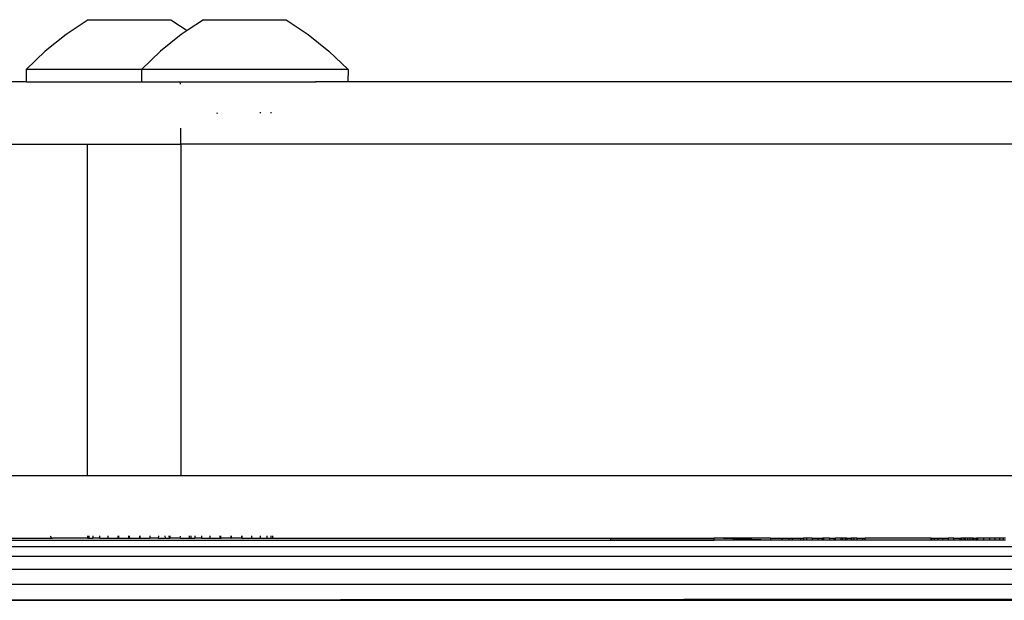
# Model space of a CAD drawing. Units: centimetres. Extents: x -87 to 440, y -89 to 439.
# Drawn here: x -61 to -57, y -72 to -69 of the extents above; entities that cross this region are included whole.
import ezdxf

# ---------------------------------------------------------------- set-up
doc = ezdxf.new("R2010")
doc.units = ezdxf.units.CM
doc.header["$LTSCALE"] = 2.54
doc.layers.get('0').update_dxf_attribs({"true_color": 0xff5454})

# ---------------------------------------------------------------- blocks, each defined once
blk = doc.blocks.new('1')
at = {"color": 7}
for p, q in [((-431.1443, -13.2703), (-431.1443, -17.932)), ((-431.1144, -13.2714), (-431.1144, -90.7572)), ((-431.0667, -13.2724), (-431.0667, -90.7577)), ((-431.0046, -13.2731), (-431.0046, -90.7582)), ((-430.9322, -13.2736), (-430.9322, -90.7584)), ((-430.8546, -13.2737), (-430.9322, -90.7584)), ((-430.8546, -13.2737), (-430.8546, -20.8485)), ((-433.3546, -15.1141), (-433.3546, -13.9199)), ((-431.1546, -14.9163), (-431.1546, -15.236)), ((-433.0546, -14.9749), (-433.0546, -15.4079)), ((-431.4546, -15.4079), (-431.4546, -14.9749)), ((-433.503, -15.2057), (-433.4146, -15.1129)), ((-433.4146, -15.1129), (-433.3546, -15.1141)), ((-433.4146, -15.669), (-433.4146, -15.1129)), ((-433.3546, -15.1141), (-433.3546, -15.6702)), ((-433.5832, -15.3057), (-433.503, -15.2057)), ((-431.1648, -15.2288), (-431.1546, -15.236)), ((-431.1546, -15.236), (-431.1546, -15.2412)), ((-431.1546, -15.2385), (-431.1546, -15.2412)), ((-431.1546, -15.4088), (-431.1546, -15.2412)), ((-433.6546, -15.4122), (-433.5832, -15.3057)), ((-433.6546, -15.4122), (-433.6546, -15.811)), ((-433.0546, -15.4079), (-433.0546, -15.8589)), ((-433.0546, -15.4079), (-431.4546, -15.4079)), ((-431.4546, -15.8589), (-431.4546, -15.4079)), ((-431.1648, -15.4088), (-431.1546, -15.4088)), ((-431.1648, -15.4153), (-431.1546, -15.4153)), ((-431.1546, -15.4088), (-431.1546, -15.4153)), ((-431.1546, -15.4153), (-431.1546, -15.4349)), ((-431.1648, -15.4349), (-431.1546, -15.4349)), ((-431.1648, -15.4664), (-431.1546, -15.4665)), ((-431.1546, -15.4665), (-431.1546, -15.4349)), ((-431.1546, -15.4665), (-431.1546, -15.5076)), ((-431.1648, -15.5076), (-431.1546, -15.5076)), ((-431.1546, -15.5076), (-431.1546, -15.5557)), ((-431.1648, -15.5557), (-431.1546, -15.5557)), ((-431.1648, -15.5584), (-431.1546, -15.5584)), ((-431.1546, -15.5557), (-431.1546, -15.5584)), ((-431.1546, -15.5584), (-431.1546, -15.6074)), ((-431.1648, -15.6074), (-431.1546, -15.6074)), ((-431.1648, -15.6102), (-431.1546, -15.6102)), ((-431.1546, -15.6074), (-431.1546, -15.6102)), ((-431.1546, -15.6102), (-431.1546, -15.6593)), ((-433.503, -15.7618), (-433.4146, -15.669)), ((-433.4146, -15.669), (-433.3546, -15.6702)), ((-433.4146, -16.6667), (-433.4146, -15.669)), ((-433.3546, -15.6702), (-433.3546, -15.8568)), ((-431.1648, -15.6593), (-431.1546, -15.6593)), ((-431.1648, -15.662), (-431.1546, -15.662)), ((-431.1546, -15.6593), (-431.1546, -15.662)), ((-431.1546, -15.662), (-431.1546, -15.71)), ((-431.1648, -15.71), (-431.1546, -15.71)), ((-431.1546, -15.7501), (-431.1546, -15.71)), ((-433.5832, -15.8618), (-433.503, -15.7618)), ((-431.1648, -15.7512), (-431.1546, -15.7501)), ((-431.1546, -15.7501), (-431.1546, -15.7835)), ((-433.6546, -15.811), (-433.602, -15.8898)), ((-431.1648, -15.7827), (-431.1546, -15.7835)), ((-431.1648, -15.8017), (-431.1546, -15.8024)), ((-431.1546, -15.8088), (-431.1648, -15.8088)), ((-431.1546, -15.7835), (-431.1546, -15.8024)), ((-431.1546, -15.8024), (-431.1546, -15.8088)), ((-431.1546, -15.8568), (-431.1546, -15.8088)), ((-433.602, -15.8898), (-433.5832, -15.8618)), ((-433.3443, -15.8574), (-433.3546, -15.8568)), ((-433.3546, -15.8568), (-433.3546, -16.5085)), ((-433.0546, -15.8589), (-433.1322, -15.8589)), ((-433.0546, -15.8589), (-431.4546, -15.8589)), ((-433.0546, -22.7447), (-433.0546, -15.8589)), ((-431.4546, -22.7447), (-431.4546, -15.8589)), ((-431.1546, -15.8568), (-431.1633, -15.8573)), ((-431.1546, -15.8568), (-431.1546, -15.9013)), ((-433.6546, -15.9683), (-433.602, -15.8898)), ((-431.1546, -15.9013), (-431.1648, -15.9013)), ((-431.1648, -15.9077), (-431.1546, -15.9077)), ((-431.1546, -15.9013), (-431.1546, -15.9077)), ((-431.1546, -15.9077), (-431.1546, -15.9274)), ((-431.1648, -15.9274), (-431.1546, -15.9274)), ((-431.1546, -15.9589), (-431.1546, -15.9274)), ((-433.6546, -15.9683), (-433.6546, -16.3671)), ((-431.1648, -15.9589), (-431.1546, -15.9589)), ((-431.1648, -16.0001), (-431.1546, -16.0001)), ((-431.1546, -15.9589), (-431.1546, -16.0001)), ((-431.1546, -16.0001), (-431.1546, -16.0482)), ((-433.2061, -16.032), (-433.2045, -16.0357)), ((-431.1648, -16.0482), (-431.1546, -16.0482)), ((-431.1648, -16.0509), (-431.1546, -16.0509)), ((-431.1546, -16.0482), (-431.1546, -16.0537)), ((-431.1546, -16.0482), (-431.1546, -16.0509)), ((-431.1546, -16.0509), (-431.1546, -16.0537)), ((-431.1546, -16.0999), (-431.1546, -16.0537)), ((-431.1648, -16.0999), (-431.1546, -16.0999)), ((-431.1648, -16.1027), (-431.1546, -16.1027)), ((-431.1546, -16.0999), (-431.1546, -16.1027)), ((-431.1546, -16.1517), (-431.1546, -16.1027)), ((-431.1648, -16.1517), (-431.1546, -16.1517)), ((-431.1648, -16.1544), (-431.1546, -16.1544)), ((-431.1546, -16.1517), (-431.1546, -16.1544)), ((-431.1546, -16.1544), (-431.1546, -16.2001)), ((-433.208, -16.2417), (-433.2045, -16.2417)), ((-431.1648, -16.2001), (-431.1546, -16.2001)), ((-431.1648, -16.2417), (-431.1546, -16.2417)), ((-431.1546, -16.2001), (-431.1546, -16.2417)), ((-431.1546, -16.2417), (-431.1546, -16.2738)), ((-431.1648, -16.2738), (-431.1546, -16.2738)), ((-431.1546, -16.2738), (-431.1546, -16.2941)), ((-433.2084, -16.2941), (-433.2045, -16.2941)), ((-431.1648, -16.2941), (-431.1546, -16.2941)), ((-431.1648, -16.3013), (-431.1546, -16.3013)), ((-431.1546, -16.2941), (-431.1546, -16.3013)), ((-431.1546, -16.3013), (-431.1546, -17.932)), ((-433.6546, -16.3671), (-433.5832, -16.4738)), ((-433.5832, -16.4738), (-433.503, -16.5739)), ((-433.3546, -16.515), (-433.3546, -16.5085)), ((-433.3539, -16.5119), (-433.3546, -16.5085)), ((-433.3546, -16.515), (-433.3539, -16.5119)), ((-433.3546, -16.6654), (-433.3546, -16.515)), ((-433.503, -16.5739), (-433.4146, -16.6667)), ((-433.4146, -16.6667), (-433.3546, -16.6654)), ((-433.3546, -21.2419), (-433.3546, -16.6654)), ((-431.1546, -17.932), (-431.147, -17.932)), ((-431.1546, -17.932), (-431.1546, -18.432)), ((-431.147, -17.932), (-431.1443, -17.932)), ((-431.1443, -18.432), (-431.147, -17.932)), ((-431.1443, -17.932), (-431.1443, -18.432)), ((-431.1546, -18.7039), (-431.1546, -18.432)), ((-431.1443, -18.7039), (-431.1546, -18.432)), ((-431.1443, -18.432), (-431.1546, -18.432)), ((-431.1443, -18.7039), (-431.1443, -18.432)), ((-431.1546, -18.7039), (-431.1546, -18.7582)), ((-431.1546, -18.7039), (-431.1443, -18.7039)), ((-431.1443, -18.7582), (-431.1443, -18.7039)), ((-431.1546, -18.7582), (-431.1546, -18.7932)), ((-431.1546, -18.7582), (-431.1443, -18.7582)), ((-431.1443, -18.7932), (-431.1443, -18.7582)), ((-431.1546, -18.7932), (-431.1546, -18.8078)), ((-431.1443, -18.7932), (-431.1546, -18.7932)), ((-431.1443, -18.8078), (-431.1443, -18.7932)), ((-431.1546, -18.8078), (-431.1546, -18.8475)), ((-431.1546, -18.8078), (-431.1443, -18.8078)), ((-431.1546, -18.8475), (-431.1546, -18.8621)), ((-431.1546, -18.8475), (-431.1443, -18.8475)), ((-431.1443, -18.8475), (-431.1443, -18.8078)), ((-431.1443, -18.8621), (-431.1443, -18.8475)), ((-431.1546, -18.8781), (-431.1546, -18.8621)), ((-431.1546, -18.8621), (-431.1443, -18.8621)), ((-431.1546, -18.9046), (-431.1546, -18.8781)), ((-431.1443, -18.8781), (-431.1546, -18.8781)), ((-431.1443, -18.8781), (-431.1443, -18.8621)), ((-431.1443, -18.9046), (-431.1443, -18.8781)), ((-431.1546, -18.9046), (-431.1546, -18.9324)), ((-431.1546, -18.9046), (-431.1443, -18.9046)), ((-431.1546, -18.9324), (-431.1546, -18.9542)), ((-431.1546, -18.9324), (-431.1443, -18.9324)), ((-431.1443, -18.9324), (-431.1443, -18.9046)), ((-431.1443, -18.9542), (-431.1443, -18.9324)), ((-431.1546, -18.9589), (-431.1546, -18.9542)), ((-431.1443, -18.9542), (-431.1546, -18.9542)), ((-431.1546, -18.9878), (-431.1546, -18.9589)), ((-431.1546, -18.9589), (-431.1443, -18.9589)), ((-431.1546, -18.9878), (-431.1546, -19.0085)), ((-431.1546, -18.9878), (-431.1443, -18.9878)), ((-431.1443, -18.9589), (-431.1443, -18.9542)), ((-431.1443, -18.9878), (-431.1443, -18.9589)), ((-431.1443, -19.0085), (-431.1443, -18.9878)), ((-431.1546, -19.0085), (-431.1546, -19.0178)), ((-431.1546, -19.0085), (-431.1443, -19.0085)), ((-431.1546, -19.0421), (-431.1546, -19.0178)), ((-431.1443, -19.0178), (-431.1546, -19.0178)), ((-431.1546, -19.0516), (-431.1546, -19.0421)), ((-431.1546, -19.0421), (-431.1443, -19.0421)), ((-431.1443, -19.0178), (-431.1443, -19.0085)), ((-431.1443, -19.0421), (-431.1443, -19.0178)), ((-431.1443, -19.0516), (-431.1443, -19.0421)), ((-431.1546, -19.0656), (-431.1546, -19.0516)), ((-431.1546, -19.0516), (-431.1443, -19.0516)), ((-431.1546, -19.0721), (-431.1546, -19.0656)), ((-431.1443, -19.0656), (-431.1546, -19.0656)), ((-431.1546, -19.0721), (-431.1546, -19.0917)), ((-431.1546, -19.0721), (-431.1443, -19.0721)), ((-431.1443, -19.0656), (-431.1443, -19.0516)), ((-431.1443, -19.0721), (-431.1443, -19.0656)), ((-431.1443, -19.0917), (-431.1443, -19.0721)), ((-431.1546, -19.0953), (-431.1546, -19.0917)), ((-431.1546, -19.0917), (-431.147, -19.0953)), ((-431.1546, -19.1059), (-431.1546, -19.0953)), ((-431.147, -19.0953), (-431.1546, -19.0953)), ((-431.1546, -19.1199), (-431.1546, -19.1059)), ((-431.1546, -19.1059), (-431.1443, -19.1059)), ((-431.1546, -19.1199), (-431.1546, -19.146)), ((-431.1546, -19.1199), (-431.1443, -19.1199)), ((-431.147, -19.0953), (-431.1443, -19.0917)), ((-431.1443, -19.0953), (-431.147, -19.0953)), ((-431.1443, -19.0953), (-431.1443, -19.0917)), ((-431.1443, -19.1059), (-431.1443, -19.0953)), ((-431.1443, -19.1199), (-431.1443, -19.1059)), ((-431.1443, -19.146), (-431.1443, -19.1199)), ((-431.1546, -19.146), (-431.1546, -19.1496)), ((-431.1546, -19.146), (-431.147, -19.1496)), ((-431.1546, -19.1496), (-431.1546, -19.1597)), ((-431.147, -19.1496), (-431.1546, -19.1496)), ((-431.1546, -19.4788), (-431.1546, -19.1597)), ((-431.1443, -19.1597), (-431.1546, -19.1597)), ((-431.147, -19.1496), (-431.1443, -19.146)), ((-431.1443, -19.1496), (-431.147, -19.1496)), ((-431.1443, -19.1496), (-431.1443, -19.146)), ((-431.1443, -19.1597), (-431.1443, -19.1496)), ((-431.1443, -19.4788), (-431.1443, -19.1597)), ((-431.1546, -19.4788), (-431.1546, -19.4825)), ((-431.147, -19.4788), (-431.1546, -19.4788)), ((-431.1546, -19.4825), (-431.147, -19.4788)), ((-431.1546, -19.4825), (-431.1546, -19.4934)), ((-431.1546, -19.4934), (-431.1546, -19.5108)), ((-431.1546, -19.4934), (-431.1443, -19.4934)), ((-431.1546, -19.5108), (-431.1546, -19.5335)), ((-431.1546, -19.5108), (-431.1443, -19.5108)), ((-431.1443, -19.4788), (-431.147, -19.4788)), ((-431.147, -19.4788), (-431.1443, -19.4825)), ((-431.1443, -19.4825), (-431.1443, -19.4788)), ((-431.1443, -19.4934), (-431.1443, -19.4825)), ((-431.1443, -19.5108), (-431.1443, -19.4934)), ((-431.1443, -19.5335), (-431.1443, -19.5108)), ((-431.1546, -19.5335), (-431.1546, -19.5599)), ((-431.1546, -19.5335), (-431.1443, -19.5335)), ((-431.1546, -19.5883), (-431.1546, -19.5599)), ((-431.1546, -19.5599), (-431.1443, -19.5599)), ((-431.1443, -19.5599), (-431.1443, -19.5335)), ((-431.1443, -19.5883), (-431.1443, -19.5599)), ((-431.1546, -19.5883), (-431.1546, -19.6166)), ((-431.1443, -19.5883), (-431.1546, -19.5883)), ((-431.1443, -19.6166), (-431.1443, -19.5883)), ((-431.1546, -19.6166), (-431.1546, -19.6215)), ((-431.1546, -19.6166), (-431.1443, -19.6166)), ((-431.1546, -19.6252), (-431.1546, -19.6215)), ((-431.1546, -19.6215), (-431.147, -19.6252)), ((-431.1546, -19.6362), (-431.1546, -19.6252)), ((-431.1546, -19.6252), (-431.147, -19.6252)), ((-431.1546, -19.643), (-431.1546, -19.6362)), ((-431.1546, -19.6362), (-431.1443, -19.6362)), ((-431.1546, -19.6536), (-431.1546, -19.643)), ((-431.1546, -19.643), (-431.1443, -19.643)), ((-431.1546, -19.6657), (-431.1546, -19.6536)), ((-431.1546, -19.6536), (-431.1443, -19.6536)), ((-431.147, -19.6252), (-431.1443, -19.6215)), ((-431.147, -19.6252), (-431.1443, -19.6252)), ((-431.1443, -19.6215), (-431.1443, -19.6166)), ((-431.1443, -19.6252), (-431.1443, -19.6215)), ((-431.1443, -19.6362), (-431.1443, -19.6252)), ((-431.1443, -19.643), (-431.1443, -19.6362)), ((-431.1443, -19.6536), (-431.1443, -19.643)), ((-431.1443, -19.6657), (-431.1443, -19.6536)), ((-431.1546, -19.6763), (-431.1546, -19.6657)), ((-431.1546, -19.6657), (-431.1443, -19.6657)), ((-431.1546, -19.6831), (-431.1546, -19.6763)), ((-431.1546, -19.6763), (-431.1443, -19.6763)), ((-431.1546, -19.6831), (-431.1546, -19.694)), ((-431.1546, -19.6831), (-431.1443, -19.6831)), ((-431.1546, -19.694), (-431.1546, -19.6978)), ((-431.1546, -19.694), (-431.147, -19.694)), ((-431.1546, -19.6978), (-431.147, -19.694)), ((-431.1546, -19.7027), (-431.1546, -19.6978)), ((-431.1546, -19.731), (-431.1546, -19.7027)), ((-431.1546, -19.7027), (-431.1443, -19.7027)), ((-431.147, -19.694), (-431.1443, -19.694)), ((-431.147, -19.694), (-431.1443, -19.6978)), ((-431.1443, -19.6763), (-431.1443, -19.6657)), ((-431.1443, -19.6831), (-431.1443, -19.6763)), ((-431.1443, -19.694), (-431.1443, -19.6831)), ((-431.1443, -19.6978), (-431.1443, -19.694)), ((-431.1443, -19.7027), (-431.1443, -19.6978)), ((-431.1443, -19.731), (-431.1443, -19.7027)), ((-431.1546, -19.7593), (-431.1546, -19.731)), ((-431.1546, -19.731), (-431.1443, -19.731)), ((-431.1443, -19.7593), (-431.1443, -19.731)), ((-431.1546, -19.7858), (-431.1546, -19.7593)), ((-431.1546, -19.7593), (-431.1443, -19.7593)), ((-431.1546, -19.8084), (-431.1546, -19.7858)), ((-431.1546, -19.7858), (-431.1443, -19.7858)), ((-431.1443, -19.7858), (-431.1443, -19.7593)), ((-431.1443, -19.8084), (-431.1443, -19.7858)), ((-431.1546, -19.8258), (-431.1546, -19.8084)), ((-431.1546, -19.8084), (-431.1443, -19.8084)), ((-431.1546, -19.8368), (-431.1546, -19.8258)), ((-431.1546, -19.8258), (-431.1443, -19.8258)), ((-431.1443, -19.8258), (-431.1443, -19.8084)), ((-431.1443, -19.8368), (-431.1443, -19.8258))]:
    blk.add_line(p, q, dxfattribs=at)
blk = doc.blocks.new('2')
at = {"xscale": -1, "rotation": 90.00000000000001}
blk.add_blockref('1', (105.3397, -511.4964), dxfattribs=at)

msp = doc.modelspace()

# ---------------------------------------------------------------- block references
msp.add_blockref('2', (-181.6993, 9.0767))

doc.saveas('drawing.dxf')
